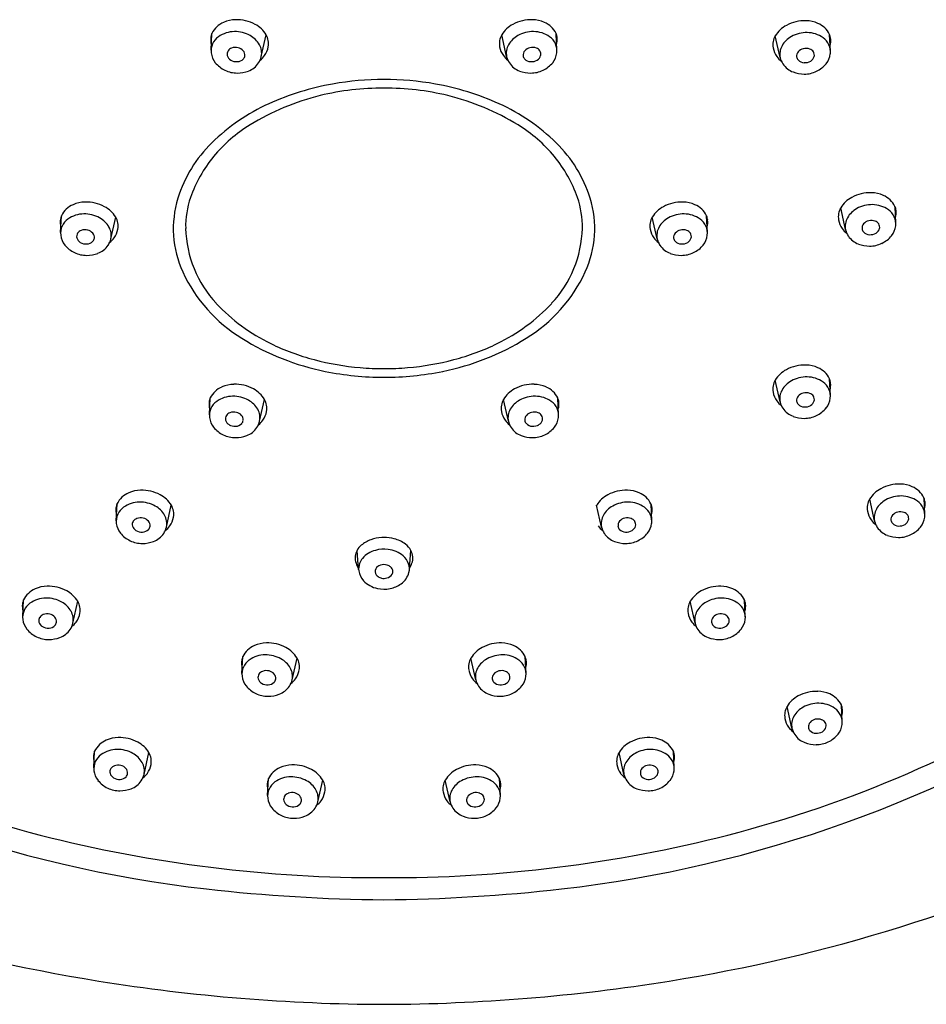
# Model space of a CAD drawing. Units: inches. Extents: x 2944.6 to 2951.1, y 123.4 to 164.
# Drawn here: x 2947.1 to 2949, y 156.5 to 158.7 of the extents above; entities that cross this region are included whole.
import ezdxf

# ---------------------------------------------------------------- set-up
doc = ezdxf.new("R2010")
doc.units = ezdxf.units.IN
doc.header["$LTSCALE"] = 0.64311
doc.header["$MEASUREMENT"] = 0
doc.layers.get('0').update_dxf_attribs({"color": 255, "linetype": 'CONTINUOUS'})

msp = doc.modelspace()

# ---------------------------------------------------------------- linework, layer by layer
for p, q in [((2947.4747, 158.6182), (2947.4764, 158.6551)), ((2947.5845, 158.6043), (2947.5951, 158.6519)), ((2948.1207, 158.6043), (2948.1101, 158.6519)), ((2948.2305, 158.6182), (2948.2288, 158.6551)), ((2948.7185, 158.6021), (2948.7079, 158.6497)), ((2948.8283, 158.616), (2948.8266, 158.6529)), ((2948.8614, 158.2262), (2948.8508, 158.2738)), ((2948.9712, 158.2401), (2948.9695, 158.277)), ((2947.1458, 158.2198), (2947.1475, 158.2567)), ((2947.2556, 158.2059), (2947.2662, 158.2535)), ((2948.4497, 158.2059), (2948.439, 158.2535)), ((2948.5595, 158.2198), (2948.5578, 158.2567)), ((2948.7184, 157.8497), (2948.7078, 157.8973)), ((2948.8282, 157.8636), (2948.8265, 157.9005)), ((2947.471, 157.8215), (2947.4727, 157.8583)), ((2947.5808, 157.8075), (2947.5914, 157.8552)), ((2948.1244, 157.8075), (2948.1138, 157.8552)), ((2948.2342, 157.8215), (2948.2325, 157.8583)), ((2947.2674, 157.5902), (2947.2691, 157.6271)), ((2948.4378, 157.5902), (2948.4362, 157.6271)), ((2948.9248, 157.5896), (2948.9141, 157.6372)), ((2949.0345, 157.6035), (2949.0329, 157.6404)), ((2947.3772, 157.5763), (2947.3878, 157.6239)), ((2948.3281, 157.5763), (2948.3174, 157.6239)), ((2947.7972, 157.4835), (2947.7937, 157.5251)), ((2947.9082, 157.4857), (2947.9115, 157.5251)), ((2947.0629, 157.3804), (2947.0646, 157.4172)), ((2947.1727, 157.3664), (2947.1833, 157.414)), ((2948.5326, 157.3664), (2948.5219, 157.414)), ((2948.6423, 157.3804), (2948.6407, 157.4172)), ((2947.5421, 157.2563), (2947.5438, 157.2932)), ((2947.6519, 157.2424), (2947.6626, 157.29)), ((2948.0533, 157.2424), (2948.0427, 157.29)), ((2948.1631, 157.2563), (2948.1614, 157.2932)), ((2948.7443, 157.1367), (2948.7336, 157.1843)), ((2948.854, 157.1506), (2948.8523, 157.1875)), ((2947.2184, 157.0498), (2947.2201, 157.0866)), ((2948.4868, 157.0498), (2948.4851, 157.0866)), ((2947.3282, 157.0358), (2947.3388, 157.0834)), ((2948.377, 157.0358), (2948.3664, 157.0834)), ((2947.5982, 156.9898), (2947.5999, 157.0267)), ((2947.708, 156.9759), (2947.7186, 157.0235)), ((2947.9972, 156.9759), (2947.9866, 157.0235)), ((2948.107, 156.9898), (2948.1053, 157.0267))]:
    msp.add_line(p, q)
for centre, radius, start, end in [((2947.5231, 158.631), 0.0525, 113.7168, 152.6879), ((2947.5311, 158.6097), 0.0753, 92.3047, 112.7925), ((2947.531, 158.6012), 0.0837, 61.4813, 91.9556), ((2948.1743, 158.6012), 0.0837, 88.0444, 118.5187), ((2948.1741, 158.6097), 0.0753, 67.2075, 87.6953), ((2948.1822, 158.631), 0.0525, 27.3121, 66.2832), ((2948.7721, 158.599), 0.0837, 88.0444, 118.5187), ((2948.7719, 158.6075), 0.0753, 67.2075, 87.6953), ((2947.5263, 158.5973), 0.0616, 90.6839, 125.2135), ((2947.5264, 158.589), 0.0699, 61.1997, 90.6839), ((2947.5415, 158.6194), 0.0627, 31.1874, 62.029), ((2948.1637, 158.6194), 0.0627, 117.971, 148.8126), ((2948.1789, 158.589), 0.0699, 89.3161, 118.8003), ((2948.179, 158.5973), 0.0616, 54.7865, 89.3161), ((2948.7615, 158.6172), 0.0627, 117.971, 148.8126), ((2948.7799, 158.6288), 0.0525, 27.3121, 66.2832), ((2947.5154, 158.6415), 0.0415, 174.8079, 194.7108), ((2947.5104, 158.642), 0.0364, 158.9227, 174.8079), ((2947.5126, 158.6167), 0.0379, 125.2135, 186.6867), ((2947.5345, 158.6039), 0.0529, 29.9775, 61.1997), ((2947.5621, 158.6325), 0.0383, 349.9898, 30.4114), ((2948.1431, 158.6325), 0.0383, 149.5886, 190.0102), ((2948.1707, 158.6039), 0.0529, 118.8003, 150.0225), ((2948.1927, 158.6167), 0.0379, 353.3133, 54.7865), ((2948.1948, 158.642), 0.0364, 5.1921, 21.0773), ((2948.1898, 158.6415), 0.0415, 345.2892, 5.1921), ((2948.7409, 158.6303), 0.0383, 149.5886, 190.0102), ((2948.7685, 158.6017), 0.0529, 118.8003, 150.0225), ((2948.7767, 158.5868), 0.0699, 89.3161, 118.8003), ((2948.7768, 158.5951), 0.0616, 54.7865, 89.3161), ((2948.7905, 158.6145), 0.0379, 353.3133, 54.7865), ((2948.7926, 158.6398), 0.0364, 5.1921, 21.0773), ((2948.7876, 158.6394), 0.0415, 345.2892, 5.1921), ((2947.5224, 158.6097), 0.0126, 146.1985, 194.6973), ((2947.5252, 158.6079), 0.016, 110.4601, 146.1985), ((2947.5282, 158.5997), 0.0247, 76.7228, 110.4601), ((2947.5289, 158.6026), 0.0217, 42.0355, 76.7228), ((2947.5346, 158.6077), 0.014, 353.7957, 42.0355), ((2947.5481, 158.6119), 0.0372, 347.915, 29.7343), ((2947.5555, 158.6332), 0.0449, 323.7131, 350.6005), ((2948.1497, 158.6332), 0.0449, 189.3995, 216.2869), ((2948.1571, 158.6119), 0.0372, 150.2657, 192.085), ((2948.1706, 158.6077), 0.014, 137.9645, 186.2043), ((2948.1763, 158.6026), 0.0217, 103.2772, 137.9645), ((2948.177, 158.5997), 0.0247, 69.5399, 103.2772), ((2948.1801, 158.6079), 0.016, 33.8015, 69.5399), ((2948.1829, 158.6097), 0.0126, 345.3027, 33.8015), ((2948.7475, 158.631), 0.0449, 189.3995, 216.2869), ((2948.7549, 158.6097), 0.0372, 150.2657, 192.085), ((2948.7684, 158.6056), 0.014, 137.9645, 186.2043), ((2948.7741, 158.6004), 0.0217, 103.2772, 137.9645), ((2948.7748, 158.5975), 0.0247, 69.5399, 103.2772), ((2948.7778, 158.6057), 0.016, 33.8015, 69.5399), ((2948.7807, 158.6076), 0.0126, 345.3027, 33.8015), ((2947.5183, 158.6179), 0.0437, 187.429, 218.0179), ((2947.5263, 158.6112), 0.0168, 196.1948, 239.429), ((2947.5307, 158.6187), 0.0255, 239.429, 273.4759), ((2947.5311, 158.613), 0.0198, 273.4759, 315.7723), ((2947.5368, 158.6075), 0.0119, 315.7723, 353.7957), ((2947.5434, 158.6138), 0.0422, 326.2113, 346.7481), ((2947.5526, 158.6352), 0.0485, 307.1764, 323.8363), ((2948.1526, 158.6352), 0.0485, 216.1637, 232.8236), ((2948.1618, 158.6138), 0.0422, 193.2519, 213.7887), ((2948.1685, 158.6075), 0.0119, 186.2043, 224.2277), ((2948.1741, 158.613), 0.0198, 224.2277, 266.5241), ((2948.1745, 158.6187), 0.0255, 266.5241, 300.571), ((2948.1789, 158.6112), 0.0168, 300.571, 343.8052), ((2948.1869, 158.6179), 0.0437, 321.9821, 352.571), ((2948.7504, 158.633), 0.0485, 216.1637, 232.8236), ((2948.7596, 158.6116), 0.0422, 193.2519, 213.7887), ((2948.7663, 158.6053), 0.0119, 186.2043, 224.2277), ((2948.7719, 158.6108), 0.0198, 224.2277, 266.5241), ((2948.7723, 158.6165), 0.0255, 266.5241, 300.571), ((2948.7767, 158.609), 0.0168, 300.571, 343.8052), ((2948.7847, 158.6157), 0.0437, 321.9821, 352.571), ((2947.5333, 158.6324), 0.0645, 219.8909, 243.983), ((2947.5312, 158.628), 0.0596, 243.983, 270.6196), ((2947.5311, 158.6414), 0.0731, 270.6196, 290.1831), ((2947.5405, 158.6157), 0.0456, 290.1831, 326.2113), ((2948.1647, 158.6157), 0.0456, 213.7887, 249.8169), ((2948.1742, 158.6414), 0.0731, 249.8169, 269.3804), ((2948.174, 158.628), 0.0596, 269.3804, 296.017), ((2948.1719, 158.6324), 0.0645, 296.017, 320.1091), ((2948.7625, 158.6135), 0.0456, 213.7887, 249.8169), ((2948.7718, 158.6258), 0.0596, 269.3804, 296.017), ((2948.7697, 158.6302), 0.0645, 296.017, 320.1091), ((2947.8525, 157.9105), 0.6437, 89.9856, 100.0327), ((2947.8528, 157.9105), 0.6437, 79.9673, 90.0144), ((2948.772, 158.6393), 0.0731, 249.8169, 269.3804), ((2947.8421, 157.969), 0.5842, 100.0327, 114.3837), ((2947.8519, 157.9364), 0.5991, 89.9354, 103.4058), ((2947.8533, 157.9364), 0.5991, 76.5942, 90.0646), ((2947.8631, 157.969), 0.5842, 65.6163, 79.9673), ((2947.8452, 157.9887), 0.5467, 103.9833, 121.4703), ((2947.8601, 157.9887), 0.5467, 58.5297, 76.0167), ((2947.7807, 158.1044), 0.4356, 114.3837, 134.3676), ((2947.9245, 158.1044), 0.4356, 45.6324, 65.6163), ((2947.7262, 158.1831), 0.3188, 121.4703, 140.4977), ((2947.9791, 158.1831), 0.3188, 39.5023, 58.5297), ((2947.6784, 158.209), 0.2893, 134.3676, 162.7078), ((2948.0268, 158.209), 0.2893, 17.2922, 45.6324), ((2947.7067, 158.1991), 0.2935, 140.4977, 160.6684), ((2947.9986, 158.1991), 0.2935, 19.3316, 39.5023), ((2947.6172, 158.2281), 0.2251, 162.7078, 204.7634), ((2947.608, 158.2338), 0.1889, 160.6684, 181.4567), ((2948.0973, 158.2338), 0.1889, 358.5433, 19.3316), ((2948.0881, 158.2281), 0.2251, 335.2366, 17.2922), ((2948.9044, 158.2413), 0.0627, 117.971, 148.8126), ((2948.915, 158.2231), 0.0837, 88.0444, 118.5187), ((2948.9148, 158.2316), 0.0753, 67.2075, 87.6953), ((2948.9228, 158.2529), 0.0525, 27.3121, 66.2832), ((2947.1941, 158.2326), 0.0525, 113.7168, 152.6879), ((2947.2022, 158.2112), 0.0753, 92.3047, 112.7925), ((2947.202, 158.2028), 0.0837, 61.4813, 91.9556), ((2947.2126, 158.221), 0.0627, 31.1874, 62.029), ((2948.4927, 158.221), 0.0627, 117.971, 148.8126), ((2948.5032, 158.2028), 0.0837, 88.0444, 118.5187), ((2948.5031, 158.2112), 0.0753, 67.2075, 87.6953), ((2948.5111, 158.2326), 0.0525, 27.3121, 66.2832), ((2948.8838, 158.2544), 0.0383, 149.5886, 190.0102), ((2948.9114, 158.2258), 0.0529, 118.8003, 150.0225), ((2948.9195, 158.2109), 0.0699, 89.3161, 118.8003), ((2948.9196, 158.2192), 0.0616, 54.7865, 89.3161), ((2948.9355, 158.2639), 0.0364, 5.1921, 21.0773), ((2947.1815, 158.2436), 0.0364, 158.9227, 174.8079), ((2947.1836, 158.2183), 0.0379, 125.2135, 186.6867), ((2947.1973, 158.1989), 0.0616, 90.6839, 125.2135), ((2947.1974, 158.1906), 0.0699, 61.1997, 90.6839), ((2947.2056, 158.2054), 0.0529, 29.9775, 61.1997), ((2947.2332, 158.2341), 0.0383, 349.9898, 30.4114), ((2948.4721, 158.2341), 0.0383, 149.5886, 190.0102), ((2948.4996, 158.2054), 0.0529, 118.8003, 150.0225), ((2948.5078, 158.1906), 0.0699, 89.3161, 118.8003), ((2948.5079, 158.1989), 0.0616, 54.7865, 89.3161), ((2948.5216, 158.2183), 0.0379, 353.3133, 54.7865), ((2948.5238, 158.2436), 0.0364, 5.1921, 21.0773), ((2948.8978, 158.2338), 0.0372, 150.2657, 192.085), ((2948.9333, 158.2386), 0.0379, 353.3133, 54.7865), ((2948.9305, 158.2634), 0.0415, 345.2892, 5.1921), ((2947.1865, 158.2431), 0.0415, 174.8079, 194.7108), ((2947.2192, 158.2135), 0.0372, 347.915, 29.7343), ((2947.2266, 158.2347), 0.0449, 323.7131, 350.6005), ((2947.6681, 158.2353), 0.2491, 181.4567, 223.0768), ((2948.0371, 158.2353), 0.2491, 316.9232, 358.5433), ((2948.4786, 158.2347), 0.0449, 189.3995, 216.2869), ((2948.4861, 158.2135), 0.0372, 150.2657, 192.085), ((2948.5187, 158.2431), 0.0415, 345.2892, 5.1921), ((2948.8904, 158.255), 0.0449, 189.3995, 216.2869), ((2948.8933, 158.2571), 0.0485, 216.1637, 232.8236), ((2948.9113, 158.2296), 0.014, 137.9645, 186.2043), ((2948.9092, 158.2294), 0.0119, 186.2043, 224.2277), ((2948.917, 158.2244), 0.0217, 103.2772, 137.9645), ((2948.9177, 158.2216), 0.0247, 69.5399, 103.2772), ((2948.9207, 158.2297), 0.016, 33.8015, 69.5399), ((2948.9196, 158.2331), 0.0168, 300.571, 343.8052), ((2948.9235, 158.2316), 0.0126, 345.3027, 33.8015), ((2948.9276, 158.2398), 0.0437, 321.9821, 352.571), ((2947.1893, 158.2195), 0.0437, 187.429, 218.0179), ((2947.1934, 158.2113), 0.0126, 146.1985, 194.6973), ((2947.1974, 158.2128), 0.0168, 196.1948, 239.429), ((2947.1962, 158.2094), 0.016, 110.4601, 146.1985), ((2947.1993, 158.2013), 0.0247, 76.7228, 110.4601), ((2947.1999, 158.2041), 0.0217, 42.0355, 76.7228), ((2947.2057, 158.2093), 0.014, 353.7957, 42.0355), ((2947.2078, 158.2091), 0.0119, 315.7723, 353.7957), ((2947.2145, 158.2153), 0.0422, 326.2113, 346.7481), ((2947.2236, 158.2368), 0.0485, 307.1764, 323.8363), ((2948.4816, 158.2368), 0.0485, 216.1637, 232.8236), ((2948.4908, 158.2153), 0.0422, 193.2519, 213.7887), ((2948.4996, 158.2093), 0.014, 137.9645, 186.2043), ((2948.4974, 158.2091), 0.0119, 186.2043, 224.2277), ((2948.5053, 158.2041), 0.0217, 103.2772, 137.9645), ((2948.506, 158.2013), 0.0247, 69.5399, 103.2772), ((2948.509, 158.2094), 0.016, 33.8015, 69.5399), ((2948.5079, 158.2128), 0.0168, 300.571, 343.8052), ((2948.5118, 158.2113), 0.0126, 345.3027, 33.8015), ((2948.5159, 158.2195), 0.0437, 321.9821, 352.571), ((2948.9025, 158.2356), 0.0422, 193.2519, 213.7887), ((2948.9054, 158.2376), 0.0456, 213.7887, 249.8169), ((2948.9148, 158.2349), 0.0198, 224.2277, 266.5241), ((2948.9152, 158.2406), 0.0255, 266.5241, 300.571), ((2948.9126, 158.2542), 0.0645, 296.017, 320.1091), ((2947.2044, 158.2339), 0.0645, 219.8909, 243.983), ((2947.2018, 158.2203), 0.0255, 239.429, 273.4759), ((2947.2021, 158.2146), 0.0198, 273.4759, 315.7723), ((2947.2116, 158.2173), 0.0456, 290.1831, 326.2113), ((2948.4937, 158.2173), 0.0456, 213.7887, 249.8169), ((2948.5031, 158.2146), 0.0198, 224.2277, 266.5241), ((2948.5034, 158.2203), 0.0255, 266.5241, 300.571), ((2948.5009, 158.2339), 0.0645, 296.017, 320.1091), ((2948.9148, 158.2633), 0.0731, 249.8169, 269.3804), ((2948.9147, 158.2499), 0.0596, 269.3804, 296.017), ((2947.2023, 158.2296), 0.0596, 243.983, 270.6196), ((2947.2021, 158.243), 0.0731, 270.6196, 290.1831), ((2948.5031, 158.243), 0.0731, 249.8169, 269.3804), ((2948.503, 158.2296), 0.0596, 269.3804, 296.017), ((2947.7142, 158.2728), 0.332, 204.7634, 238.7887), ((2947.991, 158.2728), 0.332, 301.2113, 335.2366), ((2947.7836, 158.3433), 0.4073, 223.0768, 243.9967), ((2947.9216, 158.3433), 0.4073, 296.0033, 316.9232), ((2947.8274, 158.4416), 0.5351, 237.7859, 258.898), ((2947.8315, 158.4415), 0.5165, 243.9967, 255.2123), ((2947.8778, 158.4416), 0.5351, 281.102, 302.2141), ((2947.8737, 158.4415), 0.5165, 284.7877, 296.0033), ((2947.851, 158.5152), 0.5927, 255.2123, 265.1487), ((2947.8542, 158.5152), 0.5927, 274.8513, 284.7877), ((2948.772, 157.8466), 0.0837, 88.0444, 118.5187), ((2948.7718, 157.8551), 0.0753, 67.2075, 87.6953), ((2947.8521, 158.543), 0.6394, 258.4715, 270.0418), ((2947.8526, 158.534), 0.6116, 265.1487, 270.0015), ((2947.8526, 158.534), 0.6116, 269.9985, 274.8513), ((2947.8531, 158.543), 0.6394, 269.9582, 281.5285), ((2948.7614, 157.8648), 0.0627, 117.971, 148.8126), ((2948.7766, 157.8344), 0.0699, 89.3161, 118.8003), ((2948.7767, 157.8427), 0.0616, 54.7865, 89.3161), ((2948.7799, 157.8764), 0.0525, 27.3121, 66.2832), ((2947.5194, 157.8342), 0.0525, 113.7168, 152.6879), ((2947.5274, 157.8129), 0.0753, 92.3047, 112.7925), ((2947.5272, 157.8045), 0.0837, 61.4813, 91.9556), ((2948.178, 157.8045), 0.0837, 88.0444, 118.5187), ((2948.1778, 157.8129), 0.0753, 67.2075, 87.6953), ((2948.1859, 157.8342), 0.0525, 27.3121, 66.2832), ((2948.7408, 157.8779), 0.0383, 149.5886, 190.0102), ((2948.7684, 157.8493), 0.0529, 118.8003, 150.0225), ((2948.7904, 157.8621), 0.0379, 353.3133, 54.7865), ((2948.7925, 157.8874), 0.0364, 5.1921, 21.0773), ((2948.7875, 157.8869), 0.0415, 345.2892, 5.1921), ((2947.5225, 157.8005), 0.0616, 90.6839, 125.2135), ((2947.5226, 157.7922), 0.0699, 61.1997, 90.6839), ((2947.5378, 157.8226), 0.0627, 31.1874, 62.029), ((2948.1674, 157.8226), 0.0627, 117.971, 148.8126), ((2948.1826, 157.7922), 0.0699, 89.3161, 118.8003), ((2948.1827, 157.8005), 0.0616, 54.7865, 89.3161), ((2948.7474, 157.8786), 0.0449, 189.3995, 216.2869), ((2948.7548, 157.8573), 0.0372, 150.2657, 192.085), ((2948.7683, 157.8531), 0.014, 137.9645, 186.2043), ((2948.774, 157.848), 0.0217, 103.2772, 137.9645), ((2948.7747, 157.8451), 0.0247, 69.5399, 103.2772), ((2948.7778, 157.8533), 0.016, 33.8015, 69.5399), ((2948.7806, 157.8551), 0.0126, 345.3027, 33.8015), ((2947.5117, 157.8448), 0.0415, 174.8079, 194.7108), ((2947.5067, 157.8452), 0.0364, 158.9227, 174.8079), ((2947.5089, 157.8199), 0.0379, 125.2135, 186.6867), ((2947.5308, 157.8071), 0.0529, 29.9775, 61.1997), ((2947.5584, 157.8357), 0.0383, 349.9898, 30.4114), ((2948.1468, 157.8357), 0.0383, 149.5886, 190.0102), ((2948.1744, 157.8071), 0.0529, 118.8003, 150.0225), ((2948.1964, 157.8199), 0.0379, 353.3133, 54.7865), ((2948.1985, 157.8452), 0.0364, 5.1921, 21.0773), ((2948.1935, 157.8448), 0.0415, 345.2892, 5.1921), ((2948.7503, 157.8806), 0.0485, 216.1637, 232.8236), ((2948.7595, 157.8592), 0.0422, 193.2519, 213.7887), ((2948.7662, 157.8529), 0.0119, 186.2043, 224.2277), ((2948.7719, 157.8584), 0.0198, 224.2277, 266.5241), ((2948.7722, 157.8641), 0.0255, 266.5241, 300.571), ((2948.7766, 157.8566), 0.0168, 300.571, 343.8052), ((2948.7847, 157.8633), 0.0437, 321.9821, 352.571), ((2947.5187, 157.813), 0.0126, 146.1985, 194.6973), ((2947.5215, 157.8111), 0.016, 110.4601, 146.1985), ((2947.5245, 157.8029), 0.0247, 76.7228, 110.4601), ((2947.5252, 157.8058), 0.0217, 42.0355, 76.7228), ((2947.5309, 157.811), 0.014, 353.7957, 42.0355), ((2947.5444, 157.8151), 0.0372, 347.915, 29.7343), ((2947.5518, 157.8364), 0.0449, 323.7131, 350.6005), ((2948.1534, 157.8364), 0.0449, 189.3995, 216.2869), ((2948.1608, 157.8151), 0.0372, 150.2657, 192.085), ((2948.1743, 157.811), 0.014, 137.9645, 186.2043), ((2948.1801, 157.8058), 0.0217, 103.2772, 137.9645), ((2948.1807, 157.8029), 0.0247, 69.5399, 103.2772), ((2948.1838, 157.8111), 0.016, 33.8015, 69.5399), ((2948.1866, 157.813), 0.0126, 345.3027, 33.8015), ((2948.7624, 157.8611), 0.0456, 213.7887, 249.8169), ((2948.7719, 157.8868), 0.0731, 249.8169, 269.3804), ((2948.7717, 157.8734), 0.0596, 269.3804, 296.017), ((2948.7696, 157.8778), 0.0645, 296.017, 320.1091), ((2947.5146, 157.8212), 0.0437, 187.429, 218.0179), ((2947.5226, 157.8145), 0.0168, 196.1948, 239.429), ((2947.527, 157.8219), 0.0255, 239.429, 273.4759), ((2947.5274, 157.8162), 0.0198, 273.4759, 315.7723), ((2947.533, 157.8107), 0.0119, 315.7723, 353.7957), ((2947.5397, 157.817), 0.0422, 326.2113, 346.7481), ((2947.5489, 157.8384), 0.0485, 307.1764, 323.8363), ((2948.1564, 157.8384), 0.0485, 216.1637, 232.8236), ((2948.1655, 157.817), 0.0422, 193.2519, 213.7887), ((2948.1722, 157.8107), 0.0119, 186.2043, 224.2277), ((2948.1779, 157.8162), 0.0198, 224.2277, 266.5241), ((2948.1782, 157.8219), 0.0255, 266.5241, 300.571), ((2948.1826, 157.8145), 0.0168, 300.571, 343.8052), ((2948.1907, 157.8212), 0.0437, 321.9821, 352.571), ((2947.5296, 157.8356), 0.0645, 219.8909, 243.983), ((2947.5275, 157.8313), 0.0596, 243.983, 270.6196), ((2947.5273, 157.8447), 0.0731, 270.6196, 290.1831), ((2947.5368, 157.8189), 0.0456, 290.1831, 326.2113), ((2948.1684, 157.8189), 0.0456, 213.7887, 249.8169), ((2948.1779, 157.8447), 0.0731, 249.8169, 269.3804), ((2948.1777, 157.8313), 0.0596, 269.3804, 296.017), ((2948.1756, 157.8356), 0.0645, 296.017, 320.1091), ((2948.9783, 157.5865), 0.0837, 88.0444, 118.5187), ((2948.9781, 157.595), 0.0753, 67.2075, 87.6953), ((2947.3157, 157.603), 0.0525, 113.7168, 152.6879), ((2947.3238, 157.5817), 0.0753, 92.3047, 112.7925), ((2947.3236, 157.5732), 0.0837, 61.4813, 91.9556), ((2947.3342, 157.5914), 0.0627, 31.1874, 62.029), ((2948.3711, 157.5914), 0.0627, 117.971, 148.8126), ((2948.3816, 157.5732), 0.0837, 88.0444, 118.5187), ((2948.3815, 157.5817), 0.0753, 67.2075, 87.6953), ((2948.3895, 157.603), 0.0525, 27.3121, 66.2832), ((2948.9677, 157.6047), 0.0627, 117.971, 148.8126), ((2948.9862, 157.6163), 0.0525, 27.3121, 66.2832), ((2947.3031, 157.614), 0.0364, 158.9227, 174.8079), ((2947.3189, 157.5693), 0.0616, 90.6839, 125.2135), ((2947.319, 157.561), 0.0699, 61.1997, 90.6839), ((2948.3862, 157.561), 0.0699, 89.3161, 118.8003), ((2948.3863, 157.5693), 0.0616, 54.7865, 89.3161), ((2948.4022, 157.614), 0.0364, 5.1921, 21.0773), ((2948.9471, 157.6178), 0.0383, 149.5886, 190.0102), ((2948.9747, 157.5892), 0.0529, 118.8003, 150.0225), ((2948.9829, 157.5743), 0.0699, 89.3161, 118.8003), ((2948.983, 157.5826), 0.0616, 54.7865, 89.3161), ((2948.9967, 157.602), 0.0379, 353.3133, 54.7865), ((2948.9988, 157.6273), 0.0364, 5.1921, 21.0773), ((2948.9938, 157.6268), 0.0415, 345.2892, 5.1921), ((2947.3081, 157.6135), 0.0415, 174.8079, 194.7108), ((2947.3052, 157.5887), 0.0379, 125.2135, 186.6867), ((2947.3272, 157.5759), 0.0529, 29.9775, 61.1997), ((2947.3548, 157.6045), 0.0383, 349.9898, 30.4114), ((2948.378, 157.5759), 0.0529, 118.8003, 150.0225), ((2948.4, 157.5887), 0.0379, 353.3133, 54.7865), ((2948.3971, 157.6135), 0.0415, 345.2892, 5.1921), ((2948.9537, 157.6184), 0.0449, 189.3995, 216.2869), ((2948.9612, 157.5972), 0.0372, 150.2657, 192.085), ((2948.9804, 157.5878), 0.0217, 103.2772, 137.9645), ((2948.981, 157.585), 0.0247, 69.5399, 103.2772), ((2948.9841, 157.5931), 0.016, 33.8015, 69.5399), ((2947.3109, 157.5899), 0.0437, 187.429, 218.0179), ((2947.315, 157.5817), 0.0126, 146.1985, 194.6973), ((2947.3178, 157.5799), 0.016, 110.4601, 146.1985), ((2947.3209, 157.5717), 0.0247, 76.7228, 110.4601), ((2947.3216, 157.5746), 0.0217, 42.0355, 76.7228), ((2947.3273, 157.5797), 0.014, 353.7957, 42.0355), ((2947.3408, 157.5839), 0.0372, 347.915, 29.7343), ((2947.3482, 157.6052), 0.0449, 323.7131, 350.6005), ((2948.3645, 157.5839), 0.0372, 150.2657, 192.085), ((2948.378, 157.5797), 0.014, 137.9645, 186.2043), ((2948.3837, 157.5746), 0.0217, 103.2772, 137.9645), ((2948.3844, 157.5717), 0.0247, 69.5399, 103.2772), ((2948.3874, 157.5799), 0.016, 33.8015, 69.5399), ((2948.3902, 157.5817), 0.0126, 345.3027, 33.8015), ((2948.3943, 157.5899), 0.0437, 321.9821, 352.571), ((2948.9567, 157.6205), 0.0485, 216.1637, 232.8236), ((2948.9658, 157.599), 0.0422, 193.2519, 213.7887), ((2948.9746, 157.593), 0.014, 137.9645, 186.2043), ((2948.9725, 157.5928), 0.0119, 186.2043, 224.2277), ((2948.9782, 157.5983), 0.0198, 224.2277, 266.5241), ((2948.9785, 157.604), 0.0255, 266.5241, 300.571), ((2948.9829, 157.5965), 0.0168, 300.571, 343.8052), ((2948.9869, 157.595), 0.0126, 345.3027, 33.8015), ((2948.991, 157.6032), 0.0437, 321.9821, 352.571), ((2947.326, 157.6044), 0.0645, 219.8909, 243.983), ((2947.319, 157.5832), 0.0168, 196.1948, 239.429), ((2947.3234, 157.5907), 0.0255, 239.429, 273.4759), ((2947.3237, 157.585), 0.0198, 273.4759, 315.7723), ((2947.3294, 157.5795), 0.0119, 315.7723, 353.7957), ((2947.3332, 157.5877), 0.0456, 290.1831, 326.2113), ((2947.3361, 157.5858), 0.0422, 326.2113, 346.7481), ((2947.3453, 157.6072), 0.0485, 307.1764, 323.8363), ((2948.36, 157.6072), 0.0485, 216.1637, 232.8236), ((2948.3692, 157.5858), 0.0422, 193.2519, 213.7887), ((2948.3721, 157.5877), 0.0456, 213.7887, 249.8169), ((2948.3758, 157.5795), 0.0119, 186.2043, 224.2277), ((2948.3815, 157.585), 0.0198, 224.2277, 266.5241), ((2948.3818, 157.5907), 0.0255, 266.5241, 300.571), ((2948.3863, 157.5832), 0.0168, 300.571, 343.8052), ((2948.3793, 157.6044), 0.0645, 296.017, 320.1091), ((2948.9687, 157.601), 0.0456, 213.7887, 249.8169), ((2948.9781, 157.6133), 0.0596, 269.3804, 296.017), ((2948.9759, 157.6176), 0.0645, 296.017, 320.1091), ((2947.3239, 157.6), 0.0596, 243.983, 270.6196), ((2947.3237, 157.6134), 0.0731, 270.6196, 290.1831), ((2947.8529, 157.4746), 0.0796, 111.5055, 128.9024), ((2947.8514, 157.474), 0.0796, 92.7072, 110.3475), ((2947.8862, 156.759), 0.7955, 92.418, 92.7777), ((2947.8516, 157.4608), 0.0929, 75.4971, 89.3615), ((2947.8571, 157.4831), 0.0699, 52.7314, 75.2812), ((2947.8732, 157.5036), 0.044, 29.3333, 53.3072), ((2948.3815, 157.6134), 0.0731, 249.8169, 269.3804), ((2948.3814, 157.6), 0.0596, 269.3804, 296.017), ((2948.9782, 157.6267), 0.0731, 249.8169, 269.3804), ((2947.8336, 157.5053), 0.0445, 153.6228, 170.075), ((2947.8244, 157.5099), 0.0343, 128.9024, 153.6228), ((2947.8461, 157.474), 0.0528, 103.5019, 140.2583), ((2947.8526, 157.4565), 0.0714, 82.6557, 105.315), ((2947.8549, 157.4663), 0.0614, 49.7631, 83.6106), ((2947.8816, 157.5085), 0.0341, 4.1686, 29.0042), ((2947.8143, 157.5087), 0.0249, 170.075, 190.3843), ((2947.8456, 157.5145), 0.0568, 190.3843, 204.7115), ((2947.8322, 157.485), 0.035, 161.1297, 187.2246), ((2947.8351, 157.4835), 0.0383, 140.6646, 160.349), ((2947.8672, 157.4818), 0.0416, 19.942, 48.9049), ((2947.8767, 157.4852), 0.0315, 345.4618, 19.942), ((2947.8077, 157.5415), 0.115, 330.8858, 337.2816), ((2947.878, 157.509), 0.0377, 341.5882, 3.0264), ((2947.8188, 157.5021), 0.0272, 204.7115, 216.8143), ((2947.8355, 157.4854), 0.0383, 187.2246, 223.879), ((2947.8452, 157.4791), 0.012, 150.7498, 217.9552), ((2947.849, 157.4769), 0.0165, 105.2325, 150.7498), ((2947.8526, 157.4692), 0.025, 73.515, 108.4754), ((2947.854, 157.4735), 0.0204, 49.9677, 73.8695), ((2947.8588, 157.4788), 0.0133, 1.5825, 51.2538), ((2947.86, 157.4792), 0.0121, 329.9421, 359.6399), ((2947.8639, 157.4885), 0.0447, 305.9109, 345.4618), ((2947.8501, 157.4995), 0.0586, 223.879, 258.3266), ((2947.849, 157.4818), 0.0167, 217.0117, 236.317), ((2947.8518, 157.4861), 0.0218, 236.48, 258.6241), ((2947.8526, 157.4892), 0.0251, 258.2199, 285.12), ((2947.8549, 157.483), 0.0184, 283.4248, 327.8191), ((2947.8547, 157.5012), 0.0604, 280.9605, 305.9109), ((2947.1113, 157.3931), 0.0525, 113.7168, 152.6879), ((2947.1193, 157.3718), 0.0753, 92.3047, 112.7925), ((2947.1191, 157.3633), 0.0837, 61.4813, 91.9556), ((2947.1297, 157.3815), 0.0627, 31.1874, 62.029), ((2947.8526, 157.5118), 0.0712, 258.3266, 280.9605), ((2948.5755, 157.3815), 0.0627, 117.971, 148.8126), ((2948.5861, 157.3633), 0.0837, 88.0444, 118.5187), ((2948.5859, 157.3718), 0.0753, 67.2075, 87.6953), ((2948.594, 157.3931), 0.0525, 27.3121, 66.2832), ((2947.0986, 157.4041), 0.0364, 158.9227, 174.8079), ((2947.1007, 157.3788), 0.0379, 125.2135, 186.6867), ((2947.1144, 157.3594), 0.0616, 90.6839, 125.2135), ((2947.1145, 157.3511), 0.0699, 61.1997, 90.6839), ((2947.1227, 157.366), 0.0529, 29.9775, 61.1997), ((2947.1503, 157.3946), 0.0383, 349.9898, 30.4114), ((2948.5549, 157.3946), 0.0383, 149.5886, 190.0102), ((2948.5825, 157.366), 0.0529, 118.8003, 150.0225), ((2948.5907, 157.3511), 0.0699, 89.3161, 118.8003), ((2948.5908, 157.3594), 0.0616, 54.7865, 89.3161), ((2948.6045, 157.3788), 0.0379, 353.3133, 54.7865), ((2948.6066, 157.4041), 0.0364, 5.1921, 21.0773), ((2947.1036, 157.4037), 0.0415, 174.8079, 194.7108), ((2947.1363, 157.374), 0.0372, 347.915, 29.7343), ((2947.1437, 157.3953), 0.0449, 323.7131, 350.6005), ((2948.5615, 157.3953), 0.0449, 189.3995, 216.2869), ((2948.569, 157.374), 0.0372, 150.2657, 192.085), ((2948.6016, 157.4037), 0.0415, 345.2892, 5.1921), ((2947.1065, 157.38), 0.0437, 187.429, 218.0179), ((2947.1105, 157.3719), 0.0126, 146.1985, 194.6973), ((2947.1145, 157.3733), 0.0168, 196.1948, 239.429), ((2947.1134, 157.37), 0.016, 110.4601, 146.1985), ((2947.1164, 157.3618), 0.0247, 76.7228, 110.4601), ((2947.1171, 157.3647), 0.0217, 42.0355, 76.7228), ((2947.1228, 157.3699), 0.014, 353.7957, 42.0355), ((2947.1249, 157.3696), 0.0119, 315.7723, 353.7957), ((2947.1316, 157.3759), 0.0422, 326.2113, 346.7481), ((2947.1408, 157.3973), 0.0485, 307.1764, 323.8363), ((2948.5645, 157.3973), 0.0485, 216.1637, 232.8236), ((2948.5736, 157.3759), 0.0422, 193.2519, 213.7887), ((2948.5824, 157.3699), 0.014, 137.9645, 186.2043), ((2948.5803, 157.3696), 0.0119, 186.2043, 224.2277), ((2948.5882, 157.3647), 0.0217, 103.2772, 137.9645), ((2948.5888, 157.3618), 0.0247, 69.5399, 103.2772), ((2948.5919, 157.37), 0.016, 33.8015, 69.5399), ((2948.5907, 157.3733), 0.0168, 300.571, 343.8052), ((2948.5947, 157.3719), 0.0126, 345.3027, 33.8015), ((2948.5988, 157.38), 0.0437, 321.9821, 352.571), ((2947.1215, 157.3945), 0.0645, 219.8909, 243.983), ((2947.1189, 157.3808), 0.0255, 239.429, 273.4759), ((2947.1193, 157.3751), 0.0198, 273.4759, 315.7723), ((2947.1287, 157.3778), 0.0456, 290.1831, 326.2113), ((2948.5765, 157.3778), 0.0456, 213.7887, 249.8169), ((2948.586, 157.3751), 0.0198, 224.2277, 266.5241), ((2948.5863, 157.3808), 0.0255, 266.5241, 300.571), ((2948.5837, 157.3945), 0.0645, 296.017, 320.1091), ((2947.1194, 157.3901), 0.0596, 243.983, 270.6196), ((2947.1192, 157.4036), 0.0731, 270.6196, 290.1831), ((2947.5985, 157.2477), 0.0753, 92.3047, 112.7925), ((2947.5984, 157.2393), 0.0837, 61.4813, 91.9556), ((2948.1069, 157.2393), 0.0837, 88.0444, 118.5187), ((2948.1067, 157.2477), 0.0753, 67.2075, 87.6953), ((2948.586, 157.4036), 0.0731, 249.8169, 269.3804), ((2948.5859, 157.3901), 0.0596, 269.3804, 296.017), ((2947.5905, 157.2691), 0.0525, 113.7168, 152.6879), ((2947.6089, 157.2575), 0.0627, 31.1874, 62.029), ((2948.0963, 157.2575), 0.0627, 117.971, 148.8126), ((2948.1147, 157.2691), 0.0525, 27.3121, 66.2832), ((2947.5828, 157.2796), 0.0415, 174.8079, 194.7108), ((2947.5778, 157.2801), 0.0364, 158.9227, 174.8079), ((2947.58, 157.2548), 0.0379, 125.2135, 186.6867), ((2947.5937, 157.2354), 0.0616, 90.6839, 125.2135), ((2947.5938, 157.2271), 0.0699, 61.1997, 90.6839), ((2947.6019, 157.2419), 0.0529, 29.9775, 61.1997), ((2947.6295, 157.2706), 0.0383, 349.9898, 30.4114), ((2948.0757, 157.2706), 0.0383, 149.5886, 190.0102), ((2948.1033, 157.2419), 0.0529, 118.8003, 150.0225), ((2948.1115, 157.2271), 0.0699, 89.3161, 118.8003), ((2948.1116, 157.2354), 0.0616, 54.7865, 89.3161), ((2948.1253, 157.2548), 0.0379, 353.3133, 54.7865), ((2948.1274, 157.2801), 0.0364, 5.1921, 21.0773), ((2948.1224, 157.2796), 0.0415, 345.2892, 5.1921), ((2947.5926, 157.2459), 0.016, 110.4601, 146.1985), ((2947.5956, 157.2378), 0.0247, 76.7228, 110.4601), ((2947.5963, 157.2406), 0.0217, 42.0355, 76.7228), ((2947.6155, 157.25), 0.0372, 347.915, 29.7343), ((2947.6229, 157.2712), 0.0449, 323.7131, 350.6005), ((2948.0823, 157.2712), 0.0449, 189.3995, 216.2869), ((2948.0897, 157.25), 0.0372, 150.2657, 192.085), ((2948.1089, 157.2406), 0.0217, 103.2772, 137.9645), ((2948.1096, 157.2378), 0.0247, 69.5399, 103.2772), ((2948.1126, 157.2459), 0.016, 33.8015, 69.5399), ((2947.5857, 157.256), 0.0437, 187.429, 218.0179), ((2947.5898, 157.2478), 0.0126, 146.1985, 194.6973), ((2947.5937, 157.2493), 0.0168, 196.1948, 239.429), ((2947.5985, 157.2511), 0.0198, 273.4759, 315.7723), ((2947.602, 157.2458), 0.014, 353.7957, 42.0355), ((2947.6042, 157.2456), 0.0119, 315.7723, 353.7957), ((2947.6108, 157.2518), 0.0422, 326.2113, 346.7481), ((2947.62, 157.2733), 0.0485, 307.1764, 323.8363), ((2948.0852, 157.2733), 0.0485, 216.1637, 232.8236), ((2948.0944, 157.2518), 0.0422, 193.2519, 213.7887), ((2948.1032, 157.2458), 0.014, 137.9645, 186.2043), ((2948.1011, 157.2456), 0.0119, 186.2043, 224.2277), ((2948.1067, 157.2511), 0.0198, 224.2277, 266.5241), ((2948.1115, 157.2493), 0.0168, 300.571, 343.8052), ((2948.1154, 157.2478), 0.0126, 345.3027, 33.8015), ((2948.1195, 157.256), 0.0437, 321.9821, 352.571), ((2947.7527, 159.4453), 2.6242, 237.4568, 255.6254), ((2947.6007, 157.2704), 0.0645, 219.8909, 243.983), ((2947.5981, 157.2568), 0.0255, 239.429, 273.4759), ((2947.6079, 157.2538), 0.0456, 290.1831, 326.2113), ((2948.0973, 157.2538), 0.0456, 213.7887, 249.8169), ((2948.1071, 157.2568), 0.0255, 266.5241, 300.571), ((2948.1045, 157.2704), 0.0645, 296.017, 320.1091), ((2947.9525, 159.4453), 2.6242, 284.3746, 302.5432), ((2948.7978, 157.1336), 0.0837, 88.0444, 118.5187), ((2948.7976, 157.1421), 0.0753, 67.2075, 87.6953), ((2947.78, 159.5415), 2.774, 237.0515, 263.4681), ((2947.5986, 157.2661), 0.0596, 243.983, 270.6196), ((2947.5985, 157.2795), 0.0731, 270.6196, 290.1831), ((2948.1068, 157.2795), 0.0731, 249.8169, 269.3804), ((2948.1066, 157.2661), 0.0596, 269.3804, 296.017), ((2947.9252, 159.5415), 2.774, 276.5319, 302.9485), ((2948.7872, 157.1518), 0.0627, 117.971, 148.8126), ((2948.8057, 157.1634), 0.0525, 27.3121, 66.2832), ((2948.7666, 157.1649), 0.0383, 149.5886, 190.0102), ((2948.7942, 157.1363), 0.0529, 118.8003, 150.0225), ((2948.8024, 157.1214), 0.0699, 89.3161, 118.8003), ((2948.8025, 157.1297), 0.0616, 54.7865, 89.3161), ((2948.8162, 157.1491), 0.0379, 353.3133, 54.7865), ((2948.8183, 157.1744), 0.0364, 5.1921, 21.0773), ((2948.8133, 157.1739), 0.0415, 345.2892, 5.1921), ((2948.7732, 157.1655), 0.0449, 189.3995, 216.2869), ((2948.7807, 157.1443), 0.0372, 150.2657, 192.085), ((2948.7999, 157.135), 0.0217, 103.2772, 137.9645), ((2948.8005, 157.1321), 0.0247, 69.5399, 103.2772), ((2948.8036, 157.1402), 0.016, 33.8015, 69.5399), ((2948.7762, 157.1676), 0.0485, 216.1637, 232.8236), ((2948.7853, 157.1462), 0.0422, 193.2519, 213.7887), ((2948.7941, 157.1401), 0.014, 137.9645, 186.2043), ((2948.792, 157.1399), 0.0119, 186.2043, 224.2277), ((2948.7977, 157.1454), 0.0198, 224.2277, 266.5241), ((2948.8024, 157.1436), 0.0168, 300.571, 343.8052), ((2948.8064, 157.1421), 0.0126, 345.3027, 33.8015), ((2948.8105, 157.1503), 0.0437, 321.9821, 352.571), ((2947.2668, 157.0625), 0.0525, 113.7168, 152.6879), ((2947.2748, 157.0412), 0.0753, 92.3047, 112.7925), ((2947.2746, 157.0327), 0.0837, 61.4813, 91.9556), ((2948.4306, 157.0327), 0.0837, 88.0444, 118.5187), ((2948.4304, 157.0412), 0.0753, 67.2075, 87.6953), ((2948.4385, 157.0625), 0.0525, 27.3121, 66.2832), ((2948.7882, 157.1481), 0.0456, 213.7887, 249.8169), ((2948.798, 157.1511), 0.0255, 266.5241, 300.571), ((2948.7954, 157.1647), 0.0645, 296.017, 320.1091), ((2947.2541, 157.0735), 0.0364, 158.9227, 174.8079), ((2947.27, 157.0288), 0.0616, 90.6839, 125.2135), ((2947.2701, 157.0205), 0.0699, 61.1997, 90.6839), ((2947.2852, 157.0509), 0.0627, 31.1874, 62.029), ((2948.42, 157.0509), 0.0627, 117.971, 148.8126), ((2948.4352, 157.0205), 0.0699, 89.3161, 118.8003), ((2948.4353, 157.0288), 0.0616, 54.7865, 89.3161), ((2948.4511, 157.0735), 0.0364, 5.1921, 21.0773), ((2948.7977, 157.1738), 0.0731, 249.8169, 269.3804), ((2948.7975, 157.1604), 0.0596, 269.3804, 296.017), ((2947.2591, 157.0731), 0.0415, 174.8079, 194.7108), ((2947.2563, 157.0482), 0.0379, 125.2135, 186.6867), ((2947.2782, 157.0354), 0.0529, 29.9775, 61.1997), ((2947.3058, 157.064), 0.0383, 349.9898, 30.4114), ((2948.3994, 157.064), 0.0383, 149.5886, 190.0102), ((2948.427, 157.0354), 0.0529, 118.8003, 150.0225), ((2948.449, 157.0482), 0.0379, 353.3133, 54.7865), ((2948.4461, 157.0731), 0.0415, 345.2892, 5.1921), ((2947.262, 157.0495), 0.0437, 187.429, 218.0179), ((2947.2661, 157.0413), 0.0126, 146.1985, 194.6973), ((2947.2689, 157.0394), 0.016, 110.4601, 146.1985), ((2947.2719, 157.0312), 0.0247, 76.7228, 110.4601), ((2947.2726, 157.0341), 0.0217, 42.0355, 76.7228), ((2947.2783, 157.0393), 0.014, 353.7957, 42.0355), ((2947.2918, 157.0434), 0.0372, 347.915, 29.7343), ((2947.2992, 157.0647), 0.0449, 323.7131, 350.6005), ((2947.6466, 157.0026), 0.0525, 113.7168, 152.6879), ((2947.6546, 156.9813), 0.0753, 92.3047, 112.7925), ((2947.6544, 156.9728), 0.0837, 61.4813, 91.9556), ((2947.665, 156.991), 0.0627, 31.1874, 62.029), ((2948.0402, 156.991), 0.0627, 117.971, 148.8126), ((2948.0508, 156.9728), 0.0837, 88.0444, 118.5187), ((2948.0506, 156.9813), 0.0753, 67.2075, 87.6953), ((2948.0587, 157.0026), 0.0525, 27.3121, 66.2832), ((2948.406, 157.0647), 0.0449, 189.3995, 216.2869), ((2948.4134, 157.0434), 0.0372, 150.2657, 192.085), ((2948.4269, 157.0393), 0.014, 137.9645, 186.2043), ((2948.4326, 157.0341), 0.0217, 103.2772, 137.9645), ((2948.4333, 157.0312), 0.0247, 69.5399, 103.2772), ((2948.4364, 157.0394), 0.016, 33.8015, 69.5399), ((2948.4392, 157.0413), 0.0126, 345.3027, 33.8015), ((2948.4433, 157.0495), 0.0437, 321.9821, 352.571), ((2947.277, 157.0639), 0.0645, 219.8909, 243.983), ((2947.27, 157.0428), 0.0168, 196.1948, 239.429), ((2947.2744, 157.0502), 0.0255, 239.429, 273.4759), ((2947.2748, 157.0445), 0.0198, 273.4759, 315.7723), ((2947.2804, 157.039), 0.0119, 315.7723, 353.7957), ((2947.2842, 157.0472), 0.0456, 290.1831, 326.2113), ((2947.2871, 157.0453), 0.0422, 326.2113, 346.7481), ((2947.2963, 157.0667), 0.0485, 307.1764, 323.8363), ((2947.6339, 157.0136), 0.0364, 158.9227, 174.8079), ((2947.6497, 156.9689), 0.0616, 90.6839, 125.2135), ((2947.6498, 156.9606), 0.0699, 61.1997, 90.6839), ((2947.658, 156.9755), 0.0529, 29.9775, 61.1997), ((2947.6856, 157.0041), 0.0383, 349.9898, 30.4114), ((2948.0196, 157.0041), 0.0383, 149.5886, 190.0102), ((2948.0472, 156.9755), 0.0529, 118.8003, 150.0225), ((2948.0554, 156.9606), 0.0699, 89.3161, 118.8003), ((2948.0555, 156.9689), 0.0616, 54.7865, 89.3161), ((2948.0713, 157.0136), 0.0364, 5.1921, 21.0773), ((2948.4089, 157.0667), 0.0485, 216.1637, 232.8236), ((2948.4181, 157.0453), 0.0422, 193.2519, 213.7887), ((2948.421, 157.0472), 0.0456, 213.7887, 249.8169), ((2948.4248, 157.039), 0.0119, 186.2043, 224.2277), ((2948.4304, 157.0445), 0.0198, 224.2277, 266.5241), ((2948.4308, 157.0502), 0.0255, 266.5241, 300.571), ((2948.4352, 157.0428), 0.0168, 300.571, 343.8052), ((2948.4282, 157.0639), 0.0645, 296.017, 320.1091), ((2947.2749, 157.0595), 0.0596, 243.983, 270.6196), ((2947.2748, 157.073), 0.0731, 270.6196, 290.1831), ((2947.6389, 157.0131), 0.0415, 174.8079, 194.7108), ((2947.6361, 156.9883), 0.0379, 125.2135, 186.6867), ((2947.6716, 156.9835), 0.0372, 347.915, 29.7343), ((2948.0336, 156.9835), 0.0372, 150.2657, 192.085), ((2948.0692, 156.9883), 0.0379, 353.3133, 54.7865), ((2948.0663, 157.0131), 0.0415, 345.2892, 5.1921), ((2948.4305, 157.073), 0.0731, 249.8169, 269.3804), ((2948.4303, 157.0595), 0.0596, 269.3804, 296.017), ((2947.6418, 156.9895), 0.0437, 187.429, 218.0179), ((2947.6459, 156.9813), 0.0126, 146.1985, 194.6973), ((2947.6487, 156.9794), 0.016, 110.4601, 146.1985), ((2947.6517, 156.9713), 0.0247, 76.7228, 110.4601), ((2947.6524, 156.9742), 0.0217, 42.0355, 76.7228), ((2947.6581, 156.9793), 0.014, 353.7957, 42.0355), ((2947.679, 157.0047), 0.0449, 323.7131, 350.6005), ((2948.0262, 157.0047), 0.0449, 189.3995, 216.2869), ((2948.0471, 156.9793), 0.014, 137.9645, 186.2043), ((2948.0529, 156.9742), 0.0217, 103.2772, 137.9645), ((2948.0535, 156.9713), 0.0247, 69.5399, 103.2772), ((2948.0566, 156.9794), 0.016, 33.8015, 69.5399), ((2948.0594, 156.9813), 0.0126, 345.3027, 33.8015), ((2948.0635, 156.9895), 0.0437, 321.9821, 352.571), ((2947.6568, 157.0039), 0.0645, 219.8909, 243.983), ((2947.6498, 156.9828), 0.0168, 196.1948, 239.429), ((2947.6542, 156.9903), 0.0255, 239.429, 273.4759), ((2947.6546, 156.9846), 0.0198, 273.4759, 315.7723), ((2947.6602, 156.9791), 0.0119, 315.7723, 353.7957), ((2947.664, 156.9873), 0.0456, 290.1831, 326.2113), ((2947.6669, 156.9854), 0.0422, 326.2113, 346.7481), ((2947.6761, 157.0068), 0.0485, 307.1764, 323.8363), ((2948.0292, 157.0068), 0.0485, 216.1637, 232.8236), ((2948.0383, 156.9854), 0.0422, 193.2519, 213.7887), ((2948.0412, 156.9873), 0.0456, 213.7887, 249.8169), ((2948.045, 156.9791), 0.0119, 186.2043, 224.2277), ((2948.0507, 156.9846), 0.0198, 224.2277, 266.5241), ((2948.051, 156.9903), 0.0255, 266.5241, 300.571), ((2948.0554, 156.9828), 0.0168, 300.571, 343.8052), ((2948.0484, 157.0039), 0.0645, 296.017, 320.1091), ((2947.6547, 156.9996), 0.0596, 243.983, 270.6196), ((2947.6545, 157.013), 0.0731, 270.6196, 290.1831), ((2948.0507, 157.013), 0.0731, 249.8169, 269.3804), ((2948.0505, 156.9996), 0.0596, 269.3804, 296.017), ((2947.8402, 159.7866), 2.9765, 255.6254, 270.2397), ((2947.8651, 159.7866), 2.9765, 269.7603, 284.3746), ((2947.7927, 160.1297), 3.5899, 244.4434, 260.9707), ((2947.9126, 160.1297), 3.5899, 279.0293, 295.5566), ((2947.8792, 160.4078), 3.6459, 263.4681, 269.582), ((2947.826, 160.4078), 3.6459, 270.418, 276.5319), ((2947.8683, 160.5686), 4.0353, 260.8883, 269.7773), ((2947.8369, 160.5686), 4.0353, 270.2227, 279.1117)]:
    msp.add_arc(centre, radius, start, end)

doc.saveas('drawing.dxf')
